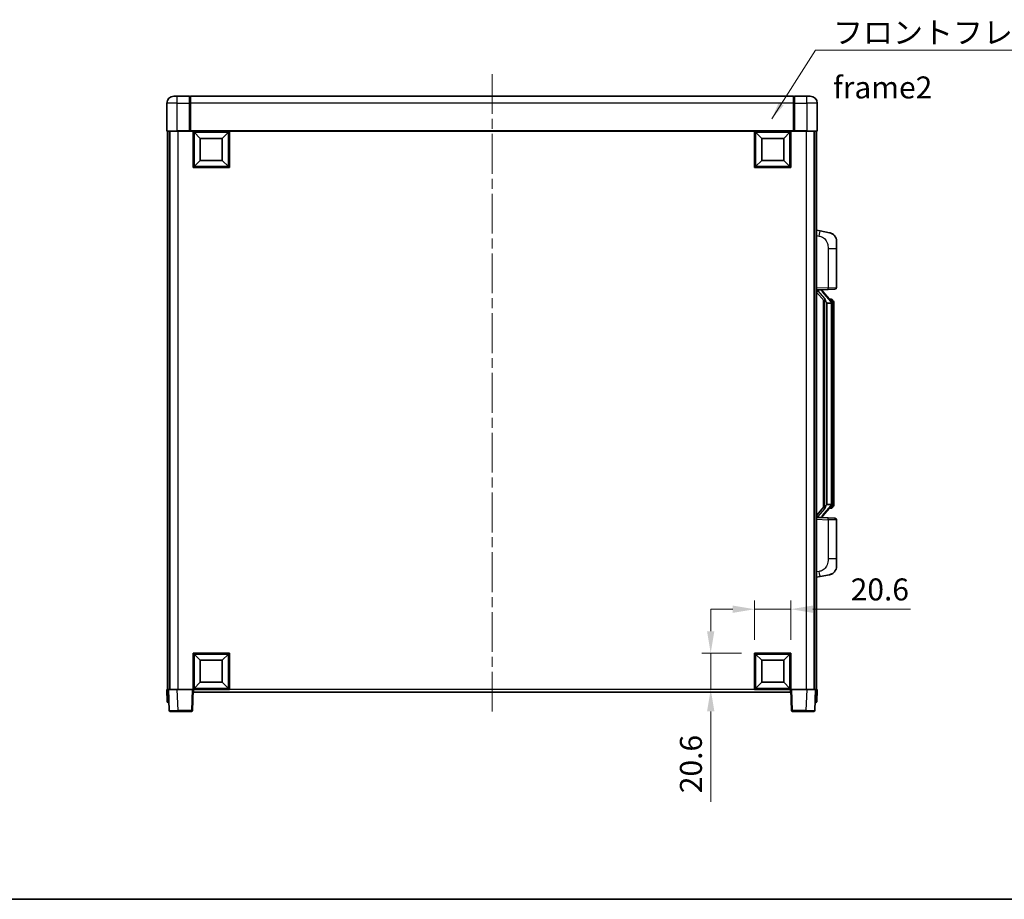
# Model space of a CAD drawing. Units: millimetres. Extents: x 0 to 11213, y 0 to 1405.
# Drawn here: x 2036 to 2596, y 0 to 500 of the extents above; entities that cross this region are included whole.
import ezdxf

# ---------------------------------------------------------------- set-up
doc = ezdxf.new("R2010")
doc.units = ezdxf.units.MM
doc.header["$LTSCALE"] = 4
doc.linetypes.add('CHAIN', pattern=[0.3543, 0.2362, -0.0295, 0.0591, -0.0295])
doc.layers.get('Defpoints').update_dxf_attribs({"lineweight": 25})
for name, color, linetype, lineweight in [('Border (ISO)', 7, 'Continuous', 35), ('Centerline (ISO)', 131, 'Continuous', 18), ('Dimension (ISO)', 7, 'Continuous', 18), ('Symbol (ISO)', 7, 'Continuous', 18), ('Visible (ISO)', 7, 'Continuous', 35), ('Visible Narrow (ISO)', 7, 'Continuous', 25)]:
    doc.layers.add(name, color=color, linetype=linetype, lineweight=lineweight)
doc.styles.add('Note Text (TK)', font='txt')
doc.dimstyles.new('Default - Method 1b (TK)', dxfattribs={"dimscale": 4, "dimtxt": 2.5, "dimasz": 2.5, "dimexe": 1, "dimexo": 1.5, "dimgap": 1, "dimtad": 1, "dimtoh": 1, "dimrnd": 1e-08, "dimdsep": 46, "dimtxsty": 'Note Text (TK)', "dimcen": 0.09, "dimdle": 5, "dimclrd": 100, "dimclre": 100, "dimclrt": 7, "dimadec": 1, "dimazin": 1, "dimtfac": 1, "dimtmove": 0, "dimatfit": 3, "dimfxl": 1, "dimtolj": 1, "dimlwd": -1, "dimlwe": -1, "dimarcsym": 0})
doc.dimstyles.new('Default - Method 1b (TK)$7', dxfattribs={"dimscale": 4, "dimtxt": 2.5, "dimasz": 2.5, "dimexe": 1, "dimexo": 1.5, "dimgap": 1, "dimtad": 1, "dimtoh": 1, "dimrnd": 1e-08, "dimdsep": 46, "dimtxsty": 'Note Text (TK)', "dimcen": 0.09, "dimdle": 5, "dimclrd": 100, "dimclre": 100, "dimclrt": 7, "dimadec": 1, "dimazin": 1, "dimtfac": 1, "dimtmove": 0, "dimatfit": 3, "dimfxl": 1, "dimtolj": 1, "dimlwd": -1, "dimlwe": -1, "dimarcsym": 0})

# ---------------------------------------------------------------- blocks, each defined once
blk = doc.blocks.new('図面枠 tk図枠')
at = {"layer": 'Border (ISO)'}
blk.add_line((14.5, 8), (405.5, 8), dxfattribs=at)
blk = doc.blocks.new('*D226')
at = {"layer": 'Defpoints', "color": 0}
for p in [(2474.52, 165.04), (2453.92, 140.04), (2474.52, 140.04)]:
    blk.add_point(p, dxfattribs=at)
at = {"layer": 'Dimension (ISO)', "color": 100}
for p, q in [((2453.92, 147.54), (2453.92, 170.04)), ((2474.52, 147.54), (2474.52, 170.04)), ((2441.42, 165.04), (2428.92, 165.04)), ((2453.92, 165.04), (2474.52, 165.04)), ((2487.02, 165.04), (2542.61, 165.04))]:
    blk.add_line(p, q, dxfattribs=at)
for points in [[(2441.42, 167.12), (2441.42, 162.95), (2453.92, 165.04)], [(2487.02, 167.12), (2487.02, 162.95), (2474.52, 165.04)]]:
    blk.add_solid(points, dxfattribs=at)
at = {"layer": 'Dimension (ISO)', "color": 7, "insert": (2508.57, 176.29), "char_height": 12.5, "attachment_point": 4, "style": 'Note Text (TK)'}
blk.add_mtext('\\A1;20.6', dxfattribs=at)
blk = doc.blocks.new('*D227')
at = {"layer": 'Defpoints', "color": 0}
for p in [(2428.92, 140.04), (2453.92, 140.04), (2453.92, 119.44)]:
    blk.add_point(p, dxfattribs=at)
at = {"layer": 'Dimension (ISO)', "color": 100}
for p, q in [((2428.92, 152.54), (2428.92, 165.04)), ((2446.42, 140.04), (2423.92, 140.04)), ((2428.92, 140.04), (2428.92, 119.44)), ((2446.42, 119.44), (2423.92, 119.44)), ((2428.92, 106.94), (2428.92, 55.39))]:
    blk.add_line(p, q, dxfattribs=at)
for points in [[(2426.83, 152.54), (2431, 152.54), (2428.92, 140.04)], [(2426.83, 106.94), (2431, 106.94), (2428.92, 119.44)]]:
    blk.add_solid(points, dxfattribs=at)
at = {"layer": 'Dimension (ISO)', "color": 7, "insert": (2417.67, 60.39), "char_height": 12.5, "attachment_point": 4, "rotation": 90, "style": 'Note Text (TK)'}
blk.add_mtext('\\A1;20.6', dxfattribs=at)

msp = doc.modelspace()

# ---------------------------------------------------------------- linework, layer by layer
at = {"layer": 'Centerline (ISO)', "linetype": 'CHAIN', "ltscale": 23.990969}
msp.add_line((2304.5164, 469.4363), (2304.5164, 105.4363), dxfattribs=at)
at = {"layer": 'Visible (ISO)'}
for p, q in [((2123.5164, 456.9363), (2125.5164, 456.9363)), ((2132.5164, 456.9363), (2125.5164, 456.9363)), ((2132.5164, 456.9363), (2132.5164, 452.9363)), ((2132.7664, 456.7363), (2132.5164, 456.7363)), ((2476.0164, 456.9363), (2133.0164, 456.9363)), ((2133.0164, 452.9363), (2133.0164, 456.9363)), ((2476.0164, 456.9363), (2476.0164, 452.9363)), ((2476.2664, 456.7363), (2476.5164, 456.7363)), ((2483.5164, 456.9363), (2476.5164, 456.9363)), ((2476.5164, 452.9363), (2476.5164, 456.9363)), ((2483.5164, 456.9363), (2485.5164, 456.9363)), ((2119.5164, 452.9363), (2119.5164, 437.1863)), ((2132.5164, 437.1863), (2132.5164, 452.9363)), ((2133.0164, 452.9363), (2133.0164, 437.2363)), ((2476.0164, 437.2363), (2476.0164, 452.9363)), ((2476.5164, 452.9363), (2476.5164, 437.1863)), ((2489.5164, 437.1863), (2489.5164, 452.9363)), ((2125.5164, 436.9363), (2119.7664, 436.9363)), ((2120.0164, 436.9363), (2120.0164, 119.4363)), ((2121.0164, 436.9363), (2121.0164, 119.4363)), ((2121.2664, 436.9363), (2121.2664, 119.4363)), ((2125.5164, 436.9363), (2132.9164, 436.9363)), ((2132.5164, 437.1863), (2132.5164, 436.9413)), ((2132.7664, 436.9413), (2132.5164, 436.9413)), ((2133.0164, 436.9363), (2132.9164, 436.9363)), ((2133.0164, 436.9363), (2133.0164, 437.2363)), ((2476.0164, 436.9363), (2133.0164, 436.9363)), ((2134.5164, 416.3363), (2134.5164, 436.9363)), ((2155.1164, 436.9363), (2155.1164, 416.3363)), ((2453.9164, 416.3363), (2453.9164, 436.9363)), ((2474.5164, 436.9363), (2474.5164, 416.3363)), ((2476.0164, 437.2363), (2476.0164, 436.9363)), ((2476.1164, 436.9363), (2476.0164, 436.9363)), ((2476.1164, 436.9363), (2483.5164, 436.9363)), ((2476.5164, 436.9413), (2476.2664, 436.9413)), ((2476.5164, 436.9413), (2476.5164, 437.1863)), ((2489.2664, 436.9363), (2483.5164, 436.9363)), ((2487.7664, 436.9363), (2487.7664, 119.4363)), ((2488.0164, 436.9363), (2488.0164, 119.4363)), ((2489.0164, 436.9363), (2489.0164, 119.4363)), ((2138.5664, 432.8863), (2135.0164, 436.4363)), ((2135.0164, 416.8363), (2135.0164, 436.4363)), ((2135.0164, 436.4363), (2154.6164, 436.4363)), ((2138.5664, 420.3863), (2138.5664, 432.8863)), ((2138.5664, 432.8863), (2151.0664, 432.8863)), ((2151.0664, 432.8863), (2154.6164, 436.4363)), ((2151.0664, 432.8863), (2151.0664, 420.3863)), ((2154.6164, 436.4363), (2154.6164, 416.8363)), ((2457.9664, 432.8863), (2454.4164, 436.4363)), ((2454.4164, 416.8363), (2454.4164, 436.4363)), ((2454.4164, 436.4363), (2474.0164, 436.4363)), ((2457.9664, 420.3863), (2457.9664, 432.8863)), ((2457.9664, 432.8863), (2470.4664, 432.8863)), ((2470.4664, 432.8863), (2474.0164, 436.4363)), ((2470.4664, 432.8863), (2470.4664, 420.3863)), ((2474.0164, 436.4363), (2474.0164, 416.8363)), ((2138.5664, 420.3863), (2135.0164, 416.8363)), ((2151.0664, 420.3863), (2138.5664, 420.3863)), ((2151.0664, 420.3863), (2154.6164, 416.8363)), ((2457.9664, 420.3863), (2454.4164, 416.8363)), ((2470.4664, 420.3863), (2457.9664, 420.3863)), ((2470.4664, 420.3863), (2474.0164, 416.8363)), ((2155.1164, 416.3363), (2134.5164, 416.3363)), ((2154.6164, 416.8363), (2135.0164, 416.8363)), ((2474.5164, 416.3363), (2453.9164, 416.3363)), ((2474.0164, 416.8363), (2454.4164, 416.8363)), ((2491.1116, 380.279), (2489.0164, 380.6863)), ((2496.4705, 379.2373), (2491.1116, 380.279)), ((2500.5164, 374.3292), (2500.5164, 370.1966)), ((2500.5164, 348.0535), (2500.5164, 370.1966)), ((2489.0164, 346.6863), (2495.6909, 346.9193)), ((2489.0164, 345.4968), (2493.4523, 340.3939)), ((2490.0164, 346.6963), (2492.0164, 346.6963)), ((2492.5164, 346.6229), (2492.5164, 346.8085)), ((2492.5164, 346.4172), (2492.5164, 346.6229)), ((2497.5258, 340.2806), (2492.7617, 345.7611)), ((2499.5513, 347.0541), (2495.6909, 346.9193)), ((2493.0164, 340.8953), (2493.0164, 222.9772)), ((2493.4164, 340.4352), (2493.4164, 223.4373)), ((2495.0164, 339.1963), (2494.7663, 339.4829)), ((2497.499, 339.1963), (2495.0164, 339.1963)), ((2495.0164, 339.1963), (2495.0164, 224.6763)), ((2497.447, 341.3713), (2496.5778, 341.3713)), ((2498.0164, 224.904), (2498.0164, 338.9685)), ((2498.2805, 340.9367), (2498.2017, 341.0273)), ((2499.0164, 337.6213), (2499.0164, 338.9685)), ((2499.0164, 226.2513), (2499.0164, 337.6213)), ((2494.7663, 224.3896), (2495.0164, 224.6763)), ((2495.0164, 224.6763), (2497.499, 224.6763)), ((2499.0164, 224.904), (2499.0164, 226.2513)), ((2493.4523, 223.4786), (2489.0164, 218.3757)), ((2492.7617, 218.1114), (2497.5258, 223.5919)), ((2497.447, 222.5013), (2496.5778, 222.5013)), ((2498.2017, 222.8452), (2498.2805, 222.9359)), ((2495.6909, 216.9532), (2489.0164, 217.1863)), ((2490.0164, 217.1763), (2492.0164, 217.1763)), ((2492.5164, 217.2496), (2492.5164, 217.4553)), ((2492.5164, 217.064), (2492.5164, 217.2496)), ((2495.6909, 216.9532), (2499.5513, 216.8184)), ((2500.5164, 193.6759), (2500.5164, 215.819)), ((2500.5164, 193.6759), (2500.5164, 189.5433)), ((2489.0164, 183.1863), (2491.1116, 183.5935)), ((2491.1116, 183.5935), (2496.4705, 184.6352)), ((2134.5164, 119.4363), (2134.5164, 140.0363)), ((2134.5164, 140.0363), (2155.1164, 140.0363)), ((2155.1164, 140.0363), (2155.1164, 119.4363)), ((2453.9164, 119.4363), (2453.9164, 140.0363)), ((2453.9164, 140.0363), (2474.5164, 140.0363)), ((2474.5164, 140.0363), (2474.5164, 119.4363)), ((2138.5664, 135.9863), (2135.0164, 139.5363)), ((2135.0164, 119.9363), (2135.0164, 139.5363)), ((2135.0164, 139.5363), (2154.6164, 139.5363)), ((2138.5664, 123.4863), (2138.5664, 135.9863)), ((2138.5664, 135.9863), (2151.0664, 135.9863)), ((2151.0664, 135.9863), (2154.6164, 139.5363)), ((2151.0664, 135.9863), (2151.0664, 123.4863)), ((2154.6164, 139.5363), (2154.6164, 119.9363)), ((2457.9664, 135.9863), (2454.4164, 139.5363)), ((2454.4164, 119.9363), (2454.4164, 139.5363)), ((2454.4164, 139.5363), (2474.0164, 139.5363)), ((2457.9664, 123.4863), (2457.9664, 135.9863)), ((2457.9664, 135.9863), (2470.4664, 135.9863)), ((2470.4664, 135.9863), (2474.0164, 139.5363)), ((2470.4664, 135.9863), (2470.4664, 123.4863)), ((2474.0164, 139.5363), (2474.0164, 119.9363)), ((2138.5664, 123.4863), (2135.0164, 119.9363)), ((2151.0664, 123.4863), (2138.5664, 123.4863)), ((2151.0664, 123.4863), (2154.6164, 119.9363)), ((2457.9664, 123.4863), (2454.4164, 119.9363)), ((2470.4664, 123.4863), (2457.9664, 123.4863)), ((2470.4664, 123.4863), (2474.0164, 119.9363)), ((2119.5164, 119.4363), (2120.5158, 119.4363)), ((2119.5164, 119.4363), (2119.7615, 112.4188)), ((2120.5158, 119.4363), (2120.5164, 119.4363)), ((2120.5164, 119.4363), (2125.5134, 119.4363)), ((2120.5164, 119.4363), (2120.9361, 107.4188)), ((2125.5134, 119.4363), (2134.0167, 119.4363)), ((2134.0167, 119.4363), (2134.5164, 119.4363)), ((2134.0968, 107.4188), (2134.5164, 119.4363)), ((2155.1164, 119.4363), (2134.5164, 119.4363)), ((2134.7664, 117.9363), (2134.7664, 119.4363)), ((2474.2664, 117.9363), (2134.7664, 117.9363)), ((2154.6164, 119.9363), (2135.0164, 119.9363)), ((2474.5164, 119.4363), (2453.9164, 119.4363)), ((2474.0164, 119.9363), (2454.4164, 119.9363)), ((2474.2664, 119.4363), (2474.2664, 117.9363)), ((2474.5164, 119.4363), (2475.0161, 119.4363)), ((2474.5164, 119.4363), (2474.9361, 107.4188)), ((2475.0161, 119.4363), (2483.5195, 119.4363)), ((2483.5195, 119.4363), (2488.5164, 119.4363)), ((2488.0968, 107.4188), (2488.5164, 119.4363)), ((2488.5164, 119.4363), (2488.517, 119.4363)), ((2488.517, 119.4363), (2489.5164, 119.4363)), ((2489.2714, 112.4188), (2489.5164, 119.4363)), ((2120.7609, 111.9363), (2120.2612, 111.9363)), ((2120.7609, 111.9363), (2120.7783, 111.9363)), ((2125.933, 106.9363), (2121.4358, 106.9363)), ((2125.933, 106.9363), (2133.5971, 106.9363)), ((2475.4358, 106.9363), (2483.0998, 106.9363)), ((2487.5971, 106.9363), (2483.0998, 106.9363)), ((2488.2545, 111.9363), (2488.272, 111.9363)), ((2488.7717, 111.9363), (2488.272, 111.9363))]:
    msp.add_line(p, q, dxfattribs=at)
for centre, radius, start, end in [((2123.5164, 452.9363), 4, 90, 180), ((2132.7664, 456.4863), 0.25, 0, 90), ((2476.2664, 456.4863), 0.25, 90, 180), ((2485.5164, 452.9363), 4, 0, 90), ((2119.7664, 437.1863), 0.25, 180, 270), ((2489.2664, 437.1863), 0.25, 270, 0), ((2495.5164, 374.3292), 5, 0, 41.09567), ((2499.5164, 348.0535), 1, 272, 0), ((2493.5164, 346.4172), 1, 180, 221), ((2497.447, 340.3713), 1, 41, 90), ((2496.0164, 338.9685), 2, 5.907532, 41), ((2496.0164, 338.9685), 2, 0, 5.907532), ((2496.0164, 224.904), 2, 319, 354.092468), ((2496.0164, 224.904), 2, 354.092468, 0), ((2497.447, 223.5013), 1, 270, 319), ((2493.5164, 217.4553), 1, 139, 180), ((2499.5164, 215.819), 1, 0, 88), ((2495.5164, 189.5433), 5, 318.90433, 0), ((2120.2612, 112.4363), 0.5, 182, 270), ((2488.7717, 112.4363), 0.5, 270, 358), ((2121.4358, 107.4363), 0.5, 182, 270), ((2133.5971, 107.4363), 0.5, 270, 358), ((2475.4358, 107.4363), 0.5, 182, 270), ((2487.5971, 107.4363), 0.5, 270, 358)]:
    msp.add_arc(centre, radius, start, end, dxfattribs=at)
for centre, major_axis, ratio, start_param, end_param in [((2490.0164, 346.5495), (-1, 0), 0.14676884, 4.71238898, 6.28318531), ((2490.0164, 345.8707), (-0.9955, -0.3722), 0.25438663, 4.61756297, 6.18835929), ((2492.0164, 346.6229), (0.5, 0), 0.14676884, 0, 1.57079633), ((2495.4164, 345.7875), (0, -6.6667), 0.3, 5.35609995, 5.95208923), ((2495.4164, 218.085), (0, 6.6667), 0.3, 0.33109608, 0.92708535), ((2490.0164, 218.0018), (0.9955, -0.3722), 0.25438663, 3.23641867, 4.807215), ((2490.0164, 217.323), (-1, 0), 0.14676884, 0, 1.57079633), ((2492.0164, 217.2496), (0.5, 0), 0.14676884, 4.71238898, 6.28318531)]:
    msp.add_ellipse(centre, major_axis=major_axis, ratio=ratio, start_param=start_param, end_param=end_param, dxfattribs=at)
for points, knots in [([(2132.7664, 436.9413), (2132.8023, 436.9413), (2132.84, 436.9393), (2132.8889, 436.9368), (2132.9032, 436.9363), (2132.9164, 436.9363)], [0.1703131202, 0.1703131202, 0.1703131202, 0.1703131202, 0.1810677517, 0.1810677517, 0.1858570013, 0.1858570013, 0.1858570013, 0.1858570013]), ([(2476.1164, 436.9363), (2476.1296, 436.9363), (2476.144, 436.9368), (2476.1929, 436.9393), (2476.2306, 436.9413), (2476.2664, 436.9413)], [0.0412271589, 0.0412271589, 0.0412271589, 0.0412271589, 0.0460164086, 0.0460164086, 0.0567710401, 0.0567710401, 0.0567710401, 0.0567710401]), ([(2496.4705, 379.2373), (2496.5721, 379.2176), (2496.6733, 379.1946), (2496.832, 379.1534), (2496.8904, 379.1371), (2497.2114, 379.0412), (2497.4693, 378.9405), (2497.9368, 378.7111), (2498.1508, 378.5862), (2498.4891, 378.3531), (2498.6207, 378.2523), (2498.8449, 378.0627), (2498.9409, 377.9746), (2499.0765, 377.8407), (2499.1213, 377.7946), (2499.1851, 377.7266), (2499.206, 377.7038), (2499.2464, 377.6591), (2499.2652, 377.6379), (2499.2845, 377.6158)], [0, 0, 0, 0, 0.031817178, 0.031817178, 0.050452113, 0.050452113, 0.134929933, 0.134929933, 0.208678987, 0.208678987, 0.258212634, 0.258212634, 0.298091577, 0.298091577, 0.318896146, 0.318896146, 0.329513015, 0.329513015, 0.340218293, 0.340218293, 0.340218293, 0.340218293]), ([(2496.4705, 379.2373), (2496.647, 379.203), (2496.8226, 379.1589), (2497.0762, 379.0805), (2497.1574, 379.053), (2497.4872, 378.9321), (2497.7316, 378.8199), (2498.1637, 378.577), (2498.3565, 378.4507), (2498.661, 378.2198), (2498.7803, 378.1201), (2498.9641, 377.9519), (2499.0333, 377.8845), (2499.1317, 377.7834), (2499.1641, 377.7492), (2499.2263, 377.6816), (2499.2551, 377.6495), (2499.2845, 377.6158)], [0, 0, 0, 0, 0.055151579, 0.055151579, 0.081398944, 0.081398944, 0.162714309, 0.162714309, 0.230969498, 0.230969498, 0.277734391, 0.277734391, 0.307873407, 0.307873407, 0.323370755, 0.323370755, 0.339065947, 0.339065947, 0.339065947, 0.339065947]), ([(2493.8167, 341.7864), (2493.8239, 341.7544), (2493.8308, 341.7228), (2493.8831, 341.4785), (2493.9318, 341.2172), (2493.9318, 340.9212), (2493.9268, 340.8445), (2493.899, 340.701), (2493.8756, 340.6346), (2493.8233, 340.5376), (2493.7935, 340.4981), (2493.7319, 340.4362), (2493.7002, 340.4135), (2493.6018, 340.3575), (2493.5382, 340.3495), (2493.4776, 340.3713), (2493.4635, 340.381), (2493.4523, 340.3939)], [0.385438022, 0.385438022, 0.385438022, 0.385438022, 0.395277817, 0.395277817, 0.463062777, 0.463062777, 0.48409735, 0.48409735, 0.505131922, 0.505131922, 0.522665464, 0.522665464, 0.540199005, 0.540199005, 0.585275052, 0.585275052, 0.602559288, 0.602559288, 0.602559288, 0.602559288]), ([(2498.0058, 339.1743), (2498.0058, 339.1745), (2498.0058, 339.1747), (2498.0044, 339.1839), (2497.9914, 339.1916), (2497.9424, 339.204), (2497.906, 339.2084), (2497.8145, 339.2127), (2497.7604, 339.2126), (2497.6417, 339.2079), (2497.5783, 339.2034), (2497.514, 339.197)], [-0.0778087689, -0.0778087689, -0.0778087689, -0.0778087689, -0.0774791395, -0.0774791395, -0.0585788033, -0.0585788033, -0.0389062325, -0.0389062325, -0.0193765361, -0.0193765361, 0, 0, 0, 0]), ([(2499.0164, 338.9685), (2499.0164, 339.5624), (2498.8659, 339.9664), (2498.5607, 340.5988), (2498.3897, 340.8111), (2498.2805, 340.9367)], [0, 0, 0, 0, 0.2061269, 0.2061269, 0.42564821, 0.42564821, 0.42564821, 0.42564821]), ([(2498.0058, 224.6982), (2498.0058, 224.698), (2498.0058, 224.6979), (2498.0044, 224.6886), (2497.9914, 224.6809), (2497.9424, 224.6685), (2497.906, 224.6641), (2497.8145, 224.6598), (2497.7604, 224.6599), (2497.6417, 224.6646), (2497.5783, 224.6691), (2497.514, 224.6755)], [-0.0003297628, -0.0003297628, -0.0003297628, -0.0003297628, 0, 0, 0.0189079865, 0.0189079865, 0.0385885202, 0.0385885202, 0.0581261217, 0.0581261217, 0.0775105008, 0.0775105008, 0.0775105008, 0.0775105008]), ([(2498.2805, 222.9359), (2498.3349, 222.9984), (2498.4043, 223.0831), (2498.5713, 223.3234), (2498.6719, 223.4895), (2498.8433, 223.8804), (2498.9173, 224.0944), (2498.9962, 224.5186), (2499.0164, 224.6997), (2499.0164, 224.904)], [0, 0, 0, 0, 0.109280085, 0.109280085, 0.240591253, 0.240591253, 0.354088722, 0.354088722, 0.425024641, 0.425024641, 0.425024641, 0.425024641]), ([(2493.4523, 223.4786), (2493.4596, 223.487), (2493.4681, 223.494), (2493.5113, 223.5189), (2493.5601, 223.5201), (2493.6458, 223.4904), (2493.682, 223.4723), (2493.7562, 223.4152), (2493.7939, 223.3759), (2493.86, 223.2742), (2493.8899, 223.2034), (2493.9255, 223.0461), (2493.9318, 222.96), (2493.9318, 222.8812), (2493.9318, 222.6553), (2493.8831, 222.394), (2493.8308, 222.1497), (2493.8239, 222.1182), (2493.8167, 222.0862)], [0.683627444, 0.683627444, 0.683627444, 0.683627444, 0.694717026, 0.694717026, 0.733379875, 0.733379875, 0.75451963, 0.75451963, 0.775659385, 0.775659385, 0.799292727, 0.799292727, 0.822926069, 0.822926069, 0.822926069, 0.890711029, 0.890711029, 0.900550824, 0.900550824, 0.900550824, 0.900550824]), ([(2499.2845, 186.2567), (2499.265, 186.2344), (2499.2459, 186.2129), (2499.2051, 186.1677), (2499.1839, 186.1447), (2499.1194, 186.0759), (2499.074, 186.0293), (2498.9368, 185.894), (2498.8396, 185.8051), (2498.6133, 185.6143), (2498.4807, 185.5132), (2498.1403, 185.2798), (2497.9253, 185.155), (2497.4606, 184.9287), (2497.207, 184.83), (2496.7914, 184.7058), (2496.6313, 184.6664), (2496.4705, 184.6352)], [0, 0, 0, 0, 0.010823116, 0.010823116, 0.021555164, 0.021555164, 0.042579621, 0.042579621, 0.082862142, 0.082862142, 0.132680778, 0.132680778, 0.206708077, 0.206708077, 0.289770927, 0.289770927, 0.340209224, 0.340209224, 0.340209224, 0.340209224]), ([(2497.8207, 185.1059), (2497.6311, 185.0074), (2497.436, 184.9216), (2496.9884, 184.7575), (2496.7303, 184.6857), (2496.4705, 184.6352)], [0.193034955, 0.193034955, 0.193034955, 0.193034955, 0.257659665, 0.257659665, 0.339004358, 0.339004358, 0.339004358, 0.339004358]), ([(2499.2845, 186.2567), (2499.2558, 186.2239), (2499.2277, 186.1925), (2499.1671, 186.1265), (2499.1356, 186.0931), (2499.0397, 185.9944), (2498.9722, 185.9285), (2498.8805, 185.8441), (2498.8586, 185.8243), (2498.8365, 185.8047)], [0, 0, 0, 0, 0.0153264144, 0.0153264144, 0.0304667096, 0.0304667096, 0.0599334156, 0.0599334156, 0.0689999834, 0.0689999834, 0.0689999834, 0.0689999834])]:
    msp.add_open_spline(points, degree=3, knots=knots, dxfattribs=at)
for points in [[(2497.514, 339.197), (2497.5089, 339.1965), (2497.5038, 339.1963), (2497.499, 339.1963)], [(2497.499, 224.6763), (2497.5038, 224.6763), (2497.5089, 224.676), (2497.514, 224.6755)]]:
    msp.add_open_spline(points, degree=3, dxfattribs=at)
at = {"layer": 'Visible Narrow (ISO)'}
for p, q in [((2125.5164, 452.9363), (2125.5164, 456.9363)), ((2132.7664, 452.9363), (2132.7664, 456.7363)), ((2476.2664, 456.7363), (2476.2664, 452.9363)), ((2483.5164, 452.9363), (2483.5164, 456.9363)), ((2125.5164, 452.9363), (2119.5164, 452.9363)), ((2125.5164, 437.1863), (2125.5164, 452.9363)), ((2125.5164, 452.9363), (2132.5164, 452.9363)), ((2132.7664, 452.9363), (2132.5164, 452.9363)), ((2133.0164, 452.9363), (2132.7664, 452.9363)), ((2132.7664, 452.9363), (2132.7664, 436.9413)), ((2476.0164, 452.9363), (2133.0164, 452.9363)), ((2476.0164, 452.9363), (2476.2664, 452.9363)), ((2476.2664, 436.9413), (2476.2664, 452.9363)), ((2476.2664, 452.9363), (2476.5164, 452.9363)), ((2476.5164, 452.9363), (2483.5164, 452.9363)), ((2483.5164, 452.9363), (2483.5164, 437.1863)), ((2489.5164, 452.9363), (2483.5164, 452.9363)), ((2119.5164, 437.1863), (2125.5164, 437.1863)), ((2132.5164, 437.1863), (2125.5164, 437.1863)), ((2125.5164, 437.1863), (2125.5164, 436.9363)), ((2125.7664, 436.9363), (2125.7664, 119.4363)), ((2476.0164, 437.2363), (2133.0164, 437.2363)), ((2483.5164, 437.1863), (2476.5164, 437.1863)), ((2483.2664, 436.9363), (2483.2664, 119.4363)), ((2483.5164, 437.1863), (2483.5164, 436.9363)), ((2483.5164, 437.1863), (2489.5164, 437.1863)), ((2489.0164, 377.6505), (2490.6439, 377.3341)), ((2495.6909, 370.1966), (2500.5164, 370.1966)), ((2495.6909, 370.1966), (2495.6909, 347.9187)), ((2495.6909, 347.9187), (2489.0164, 347.6856)), ((2495.6909, 347.9187), (2500.5164, 348.0535)), ((2490.0164, 346.6963), (2490.0164, 346.7212)), ((2490.0164, 346.158), (2490.0164, 346.6963)), ((2493.8167, 341.7864), (2490.0164, 346.158)), ((2492.0164, 346.791), (2492.0164, 346.6963)), ((2492.0164, 346.6963), (2492.0164, 346.5608)), ((2492.3844, 345.5768), (2497.1485, 340.0963)), ((2494.7663, 224.3896), (2494.7663, 339.4829)), ((2498.0164, 338.9685), (2497.5164, 338.9685)), ((2497.5164, 338.9685), (2497.5164, 224.904)), ((2498.0164, 339.7858), (2498.0164, 338.9685)), ((2499.0164, 337.6213), (2498.0164, 337.6213)), ((2498.0164, 224.904), (2497.5164, 224.904)), ((2499.0164, 226.2513), (2498.0164, 226.2513)), ((2498.0164, 224.904), (2498.0164, 224.0867)), ((2490.0164, 217.7145), (2493.8167, 222.0862)), ((2497.1485, 223.7763), (2492.3844, 218.2958)), ((2489.0164, 216.1869), (2495.6909, 215.9538)), ((2490.0164, 217.1763), (2490.0164, 217.7145)), ((2490.0164, 217.1513), (2490.0164, 217.1763)), ((2492.0164, 217.3117), (2492.0164, 217.1763)), ((2492.0164, 217.1763), (2492.0164, 217.0815)), ((2500.5164, 215.819), (2495.6909, 215.9538)), ((2495.6909, 215.9538), (2495.6909, 193.6759)), ((2500.5164, 193.6759), (2495.6909, 193.6759)), ((2490.6439, 186.5384), (2489.0164, 186.2221)), ((2120.7609, 112.4188), (2120.5158, 119.4363)), ((2125.933, 107.4188), (2125.5134, 119.4363)), ((2134.0167, 119.4363), (2133.5971, 107.4188)), ((2453.9164, 119.4363), (2155.1164, 119.4363)), ((2475.4358, 107.4188), (2475.0161, 119.4363)), ((2483.5195, 119.4363), (2483.0998, 107.4188)), ((2488.517, 119.4363), (2488.272, 112.4188)), ((2120.7609, 112.4188), (2120.7609, 111.9363)), ((2120.7615, 112.4188), (2120.7609, 112.4188)), ((2488.272, 112.4188), (2488.2714, 112.4188)), ((2488.272, 112.4188), (2488.272, 111.9363)), ((2125.933, 107.4188), (2125.933, 106.9363)), ((2133.5971, 107.4188), (2125.933, 107.4188)), ((2133.5971, 107.4188), (2133.5971, 106.9363)), ((2475.4358, 106.9363), (2475.4358, 107.4188)), ((2483.0998, 107.4188), (2475.4358, 107.4188)), ((2483.0998, 107.4188), (2483.0998, 106.9363))]:
    msp.add_line(p, q, dxfattribs=at)
for centre, start, end in [((2493.5164, 346.5608), 180, 221), ((2496.0164, 339.1122), 3.242335, 41), ((2496.0164, 338.9685), 0, 8.733934), ((2496.0164, 224.7604), 319, 356.757665), ((2496.0164, 224.904), 351.266066, 0), ((2493.5164, 217.3117), 139, 180)]:
    msp.add_arc(centre, 1.5, start, end, dxfattribs=at)
for centre, major_axis, ratio, start_param, end_param in [((2490.5392, 377.3341), (0.5724, 2.9449), 0.03425905, 4.71904817, 6.28318531), ((2495.656, 347.9187), (0.0349, -0.9994), 0.03487826, 0, 1.56957835), ((2492.0164, 346.4172), (0.5, 0), 0.28734789, 0, 1.57079633), ((2492.3844, 345.4331), (0.3774, 0.328), 0.22082359, 0, 1.3811443), ((2497.1485, 339.9526), (0.3774, 0.328), 0.22082359, 0, 1.3811443), ((2497.5258, 340.2806), (0.7547, 0.6561), 0.98843646, 0, 0.86096541), ((2498.0164, 338.9685), (1, 0), 0.81730076, 0, 1.57079633), ((2498.0164, 224.904), (1, 0), 0.81730076, 4.71238898, 6.28318531), ((2497.1485, 223.9199), (0.3774, -0.328), 0.22082359, 4.90204101, 6.28318531), ((2497.5258, 223.5919), (0.7547, -0.6561), 0.98843646, 5.4222199, 6.28318531), ((2492.0164, 217.4553), (0.5, 0), 0.28734789, 4.71238898, 6.28318531), ((2492.3844, 218.4394), (0.3774, -0.328), 0.22082359, 4.90204101, 6.28318531), ((2495.656, 215.9538), (0.0349, 0.9994), 0.03487826, 4.71360696, 6.28318531), ((2490.5392, 186.5384), (0.5724, -2.9449), 0.03425905, 0, 1.56413714), ((2120.7615, 112.4363), (-1, -0.0174), 0.01743381, 0.00030449, 1.56988285), ((2488.2714, 112.4363), (-1, 0.0174), 0.01743381, 1.57170981, 3.14128816), ((2125.9385, 107.4363), (-5.0024, -0.0174), 0.00348438, 0.00010951, 1.56968786), ((2133.5971, 107.4363), (0.4997, -0.0174), 0.03487826, 4.71360696, 6.28318531), ((2475.4358, 107.4363), (-0.4997, -0.0174), 0.03487826, 0, 1.56957835), ((2483.0943, 107.4363), (-5.0024, 0.0174), 0.00348438, 1.5719048, 3.14148316)]:
    msp.add_ellipse(centre, major_axis=major_axis, ratio=ratio, start_param=start_param, end_param=end_param, dxfattribs=at)
for points, knots in [([(2490.6439, 377.3341), (2491.2004, 377.2259), (2491.8193, 377.0855), (2492.4273, 376.768), (2493.2799, 376.3227), (2494.0944, 375.5228), (2494.6689, 374.5304), (2495.1689, 373.6665), (2495.4741, 372.6858), (2495.6, 371.8028), (2495.6848, 371.2078), (2495.6909, 370.663), (2495.6909, 370.1966)], [0, 0, 0, 0, 0.22498324, 0.22498324, 0.22498324, 0.54043573, 0.54043573, 0.54043573, 0.81501171, 0.81501171, 0.81501171, 1, 1, 1, 1]), ([(2497.5258, 341.274), (2497.5986, 341.1839), (2497.7126, 341.0321), (2497.9161, 340.5662), (2498.0164, 340.2734), (2498.0164, 339.7858)], [-0.42564821, -0.42564821, -0.42564821, -0.42564821, -0.2061269, -0.2061269, 0, 0, 0, 0]), ([(2498.0164, 224.0867), (2498.0164, 223.9189), (2498.0029, 223.7766), (2497.9503, 223.4481), (2497.901, 223.2883), (2497.7867, 222.9988), (2497.7196, 222.8781), (2497.6083, 222.7042), (2497.5621, 222.6434), (2497.5258, 222.5985)], [-0.425024641, -0.425024641, -0.425024641, -0.425024641, -0.354088722, -0.354088722, -0.240591253, -0.240591253, -0.109280085, -0.109280085, 0, 0, 0, 0]), ([(2497.5258, 222.5985), (2497.4757, 222.5365), (2497.4497, 222.5045), (2497.4471, 222.5013), (2497.447, 222.5013), (2497.447, 222.5013)], [-0.318622721, -0.318622721, -0.318622721, -0.318622721, -0.167312443, -0.167312443, -0.15935558, -0.15935558, -0.15935558, -0.15935558]), ([(2495.6909, 193.6759), (2495.6909, 193.1396), (2495.6823, 192.5043), (2495.5568, 191.8042), (2495.3851, 190.8457), (2494.9976, 189.7953), (2494.4146, 188.9352), (2493.8574, 188.1132), (2493.1161, 187.4537), (2492.3676, 187.0739), (2491.7819, 186.7766), (2491.1826, 186.6431), (2490.6439, 186.5384)], [0, 0, 0, 0, 0.21270217, 0.21270217, 0.21270217, 0.50389399, 0.50389399, 0.50389399, 0.78220336, 0.78220336, 0.78220336, 1, 1, 1, 1])]:
    msp.add_open_spline(points, degree=3, knots=knots, dxfattribs=at)
msp.add_open_spline([(2497.447, 341.3713), (2497.447, 341.3713), (2497.473, 341.3394), (2497.5258, 341.274)], degree=3, dxfattribs=at)

# ---------------------------------------------------------------- block references
at = {"xscale": 5, "yscale": 5, "zscale": 5}
msp.add_blockref('図面枠 tk図枠', (1501.5, -40), dxfattribs=at)

# ---------------------------------------------------------------- texts
at = {"layer": 'Symbol (ISO)', "color": 7, "insert": (2498.498, 499.3827), "char_height": 12.5, "width": 258.406425, "attachment_point": 1, "line_spacing_factor": 1.5, "style": 'Note Text (TK)'}
msp.add_mtext('{\\fＭＳ Ｐゴシック|b0|i0;フロントフレーム2 / Front frame2}', dxfattribs=at)

# ---------------------------------------------------------------- dimensions: what is measured, and where the dimension line sits
at = {"layer": 'Dimension (ISO)', "color": 100}
for base, p1, p2, angle, picture, middle in [((2474.5164, 165.0363), (2453.9164, 140.0363), (2474.5164, 140.0363), 180, '*D226', (2523.0908, 165.0363)), ((2428.9164, 140.0363), (2453.9164, 119.4363), (2453.9164, 140.0363), 90, '*D227', (2428.9164, 74.9121))]:
    dim = msp.add_linear_dim(base=base, p1=p1, p2=p2, angle=angle, dimstyle='Default - Method 1b (TK)', override={"dimscale": 0, "dimtxt": 12.5, "dimasz": 12.5, "dimexe": 5, "dimexo": 7.5, "dimgap": 5, "dimtoh": 0, "dimdec": 2, "dimcen": 0.45, "dimtol": 0, "dimlim": 0, "dimtp": 0, "dimtm": 0, "dimtdec": 2, "dimtix": 0, "dimtofl": 1, "dimtmove": 0, "dimatfit": 1}, dxfattribs=at)
    dim.commit()
    dim.dimension.update_dxf_attribs({"geometry": picture, "text_midpoint": middle, "dimtype": 160})

# ---------------------------------------------------------------- leaders
at = {"layer": 'Symbol (ISO)', "color": 100, "annotation_type": 0, "has_hookline": 1, "hookline_direction": 0, "text_width": 249.2188}
msp.add_leader([(2463.6754, 444.0522), (2488.498, 483.1501), (2498.498, 483.1501)], dimstyle='Default - Method 1b (TK)$7', override={"dimgap": 0, "dimtad": 1}, dxfattribs=at)

doc.saveas('drawing.dxf')
